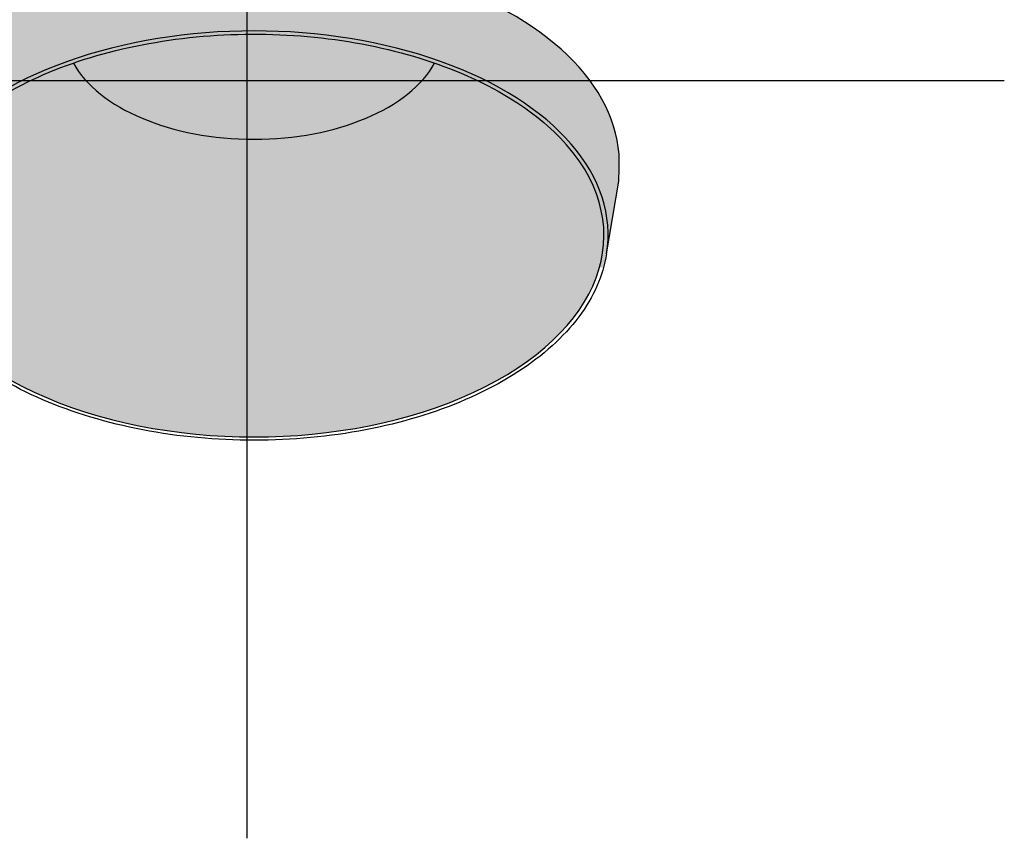
# Model space of a CAD drawing. Units: millimetres. Extents: x 15890 to 29890, y -16750 to 0.
# Drawn here: x 28658 to 28769, y -10404 to -10312 of the extents above; entities that cross this region are included whole.
import ezdxf

# ---------------------------------------------------------------- set-up
doc = ezdxf.new("R2010")
doc.units = ezdxf.units.MM
doc.layers.add('Z-631_Modular', color=7, linetype='Continuous')

# ---------------------------------------------------------------- blocks, each defined once
blk = doc.blocks.new('12480009     Smart 82 Kup 1Lx MR16 GE white struc_3D')
at = {"layer": 'Z-631_Modular'}
h = blk.add_hatch(color=256, dxfattribs=at)
h.dxf.hatch_style = 1
h.set_gradient(color1=(192, 192, 192), tint=1, name='CYLINDER')
edge = h.paths.add_edge_path()
edge.add_ellipse((0.8, -9.23), major_axis=(41, 0), ratio=0.575862, start_angle=408.8694, end_angle=421.2083)
edge.add_ellipse((0.8, -9.23), major_axis=(41, 0), ratio=0.575862, start_angle=421.2083, end_angle=423.0322)
edge.add_ellipse((0.8, -9.23), major_axis=(41, 0), ratio=0.575862, start_angle=423.0322, end_angle=424.2323)
edge.add_ellipse((0.8, -9.23), major_axis=(41, 0), ratio=0.575862, start_angle=424.2323, end_angle=426.9759)
edge.add_ellipse((0.8, -9.23), major_axis=(41, 0), ratio=0.575862, start_angle=426.9759, end_angle=447.6444)
edge.add_ellipse((0.8, -9.23), major_axis=(41, 0), ratio=0.575862, start_angle=447.6444, end_angle=461.2302)
edge.add_ellipse((0.8, -9.23), major_axis=(41, 0), ratio=0.575862, start_angle=461.2302, end_angle=461.6329)
edge.add_ellipse((0.8, -9.23), major_axis=(41, 0), ratio=0.575862, start_angle=461.6329, end_angle=489.909)
edge.add_ellipse((0.8, -9.23), major_axis=(41, 0), ratio=0.575862, start_angle=489.909, end_angle=496.6098)
edge.add_ellipse((0.8, -9.23), major_axis=(41, 0), ratio=0.575862, start_angle=496.6098, end_angle=541.4095)
edge.add_line((-40.18, -9.81), (-40.12, -11.24))
edge.add_line((-40.12, -11.24), (-38.76, -19.41))
edge.add_ellipse((0.8, -17.26), major_axis=(-39.74, 0), ratio=0.575729, start_angle=174.5978, end_angle=365.4022, ccw=False)
edge.add_line((40.36, -19.41), (41.73, -11.24))
edge.add_line((41.73, -11.24), (41.79, -9.81))
edge.add_ellipse((0.8, -9.23), major_axis=(41, 0), ratio=0.575862, start_angle=358.5905, end_angle=403.3902)
edge.add_ellipse((0.8, -9.23), major_axis=(41, 0), ratio=0.575862, start_angle=403.3902, end_angle=408.8694)
h = blk.add_hatch(color=41, dxfattribs=at)
edge = h.paths.add_edge_path()
edge.add_ellipse((0.8, 5.69), major_axis=(21.25, 0), ratio=0.575862, start_angle=197.4841, end_angle=342.5167)
edge.add_spline(control_points=[(21.07, 2.01), (20.52, 2.2), (19.97, 2.39), (15.72, 3.7), (11.71, 4.5), (3.47, 5.33), (-0.77, 5.36), (-9.05, 4.66), (-13.09, 3.93), (-17.72, 2.59), (-18.6, 2.31), (-19.47, 2.01)], knot_values=[3.385428, 3.385428, 3.385428, 3.385428, 3.434336, 3.434336, 3.753531, 3.753531, 4.072733, 4.072733, 4.391791, 4.391791, 4.468552, 4.468552, 4.468552, 4.468552], degree=3, periodic=0)
h = blk.add_hatch(color=256, dxfattribs=at)
h.dxf.hatch_style = 1
h.set_gradient(color1=(150, 150, 150), tint=1, name='CYLINDER')
edge = h.paths.add_edge_path()
edge.add_ellipse((0.8, -17.34), major_axis=(39.27, 0), ratio=0.575862, start_angle=153.2231, end_angle=386.7769)
edge.add_spline(control_points=[(35.86, -7.15), (34.15, -5.2), (31.94, -3.39), (26.88, -0.32), (24.1, 0.96), (21.07, 2.01)], knot_values=[4.468552, 4.468552, 4.468552, 4.468552, 4.760309, 4.760309, 5.030441, 5.030441, 5.030441, 5.030441], degree=3, periodic=0)
edge.add_ellipse((0.8, 5.69), major_axis=(21.25, 0), ratio=0.575862, start_angle=197.4841, end_angle=342.5167, ccw=False)
edge.add_spline(control_points=[(-19.47, 2.01), (-22.18, 1.07), (-24.7, -0.06), (-29.9, -3.04), (-32.38, -5.01), (-34.25, -7.15)], knot_values=[2.82354, 2.82354, 2.82354, 2.82354, 3.065691, 3.065691, 3.385428, 3.385428, 3.385428, 3.385428], degree=3, periodic=0)
for p, q in [((41.73, -11.24), (41.79, -9.81)), ((40.36, -19.41), (41.73, -11.24))]:
    blk.add_line(p, q, dxfattribs=at)
for centre, major_axis, ratio, start_param, end_param in [((0.8, -9.23), (41, 0), 0.575862, 6.258585, 9.449378), ((0.8, -17.26), (-39.74, 0), 0.575729, 3.047307, 6.377471), ((0.8, 5.69), (21.25, 0), 0.575862, 3.44672, 5.978058), ((0.8, -17.34), (39.27, 0), 0.575862, 2.674247, 6.750531)]:
    blk.add_ellipse(centre, major_axis=major_axis, ratio=ratio, start_param=start_param, end_param=end_param, dxfattribs=at)
for points, knots in [([(-34.25, -7.15), (-32.38, -5.01), (-29.9, -3.04), (-23.99, 0.35), (-20.56, 1.77), (-13.09, 3.93), (-9.05, 4.66), (-0.77, 5.36), (3.47, 5.33), (11.71, 4.5), (15.72, 3.7), (23.08, 1.42), (26.44, -0.06), (31.94, -3.39), (34.15, -5.2), (35.86, -7.15)], [2.82354, 2.82354, 2.82354, 2.82354, 3.143277, 3.143277, 3.462189, 3.462189, 3.781247, 3.781247, 4.100449, 4.100449, 4.419644, 4.419644, 4.738685, 4.738685, 5.030441, 5.030441, 5.030441, 5.030441]), ([(40.36, -19.41), (39.97, -21.85), (38.91, -24.25), (35.55, -28.74), (33.23, -30.83), (27.58, -34.49), (24.24, -36.06), (16.88, -38.5), (12.86, -39.38), (4.55, -40.35), (0.27, -40.45), (-8.15, -39.87), (-12.27, -39.18), (-19.94, -37.09), (-23.49, -35.69), (-29.64, -32.3), (-32.25, -30.32), (-36.25, -25.96), (-37.65, -23.6), (-38.53, -20.58), (-38.66, -20), (-38.76, -19.41)], [5.589608, 5.589608, 5.589608, 5.589608, 5.905988, 5.905988, 6.225757, 6.225757, 6.546798, 6.546798, 6.867768, 6.867768, 7.188578, 7.188578, 7.509368, 7.509368, 7.830288, 7.830288, 8.151359, 8.151359, 8.471703, 8.471703, 8.547559, 8.547559, 8.547559, 8.547559])]:
    blk.add_open_spline(points, degree=3, knots=knots, dxfattribs=at)
blk = doc.blocks.new('Center_cross')
at = {"color": 1}
for p, q in [((0, 85), (0, -85)), ((85, 0), (-85, 0))]:
    blk.add_line(p, q, dxfattribs=at)

msp = doc.modelspace()

# ---------------------------------------------------------------- block references
at = {"layer": 'Z-631_Modular'}
for name in ['Center_cross', '12480009     Smart 82 Kup 1Lx MR16 GE white struc_3D']:
    msp.add_blockref(name, (28683.83, -10319.07), dxfattribs=at)

doc.saveas('drawing.dxf')
